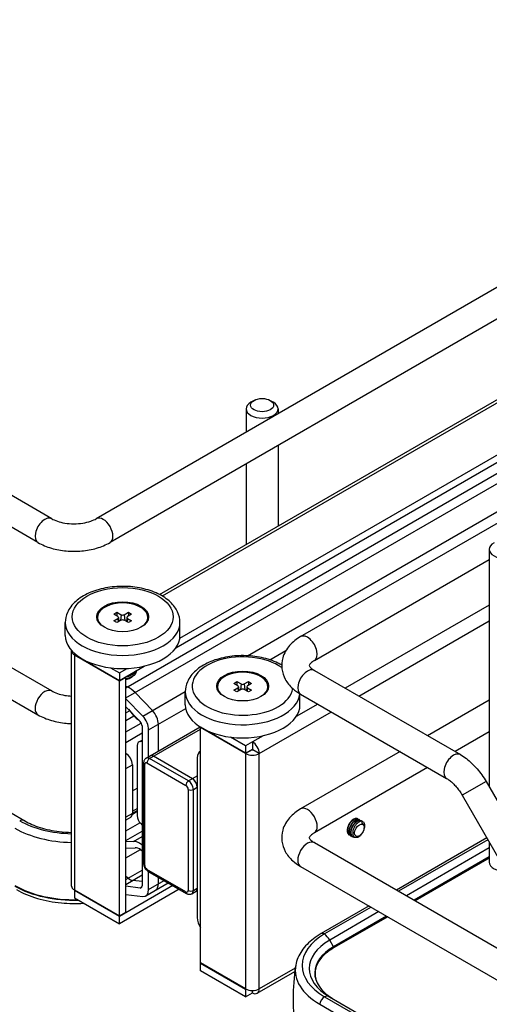
# Model space of a CAD drawing. Units: millimetres. Extents: x 0 to 3267, y -19 to 2310.
# Drawn here: x 2281 to 2375, y 1483 to 1680 of the extents above; entities that cross this region are included whole.
import ezdxf

# ---------------------------------------------------------------- set-up
doc = ezdxf.new("R2010")
doc.units = ezdxf.units.MM
doc.header["$LTSCALE"] = 179.685
doc.layers.add('______ISO_', color=7, linetype='CONTINUOUS')
doc.layers.add('____ISO_', color=7, linetype='CONTINUOUS')

msp = doc.modelspace()

# ---------------------------------------------------------------- linework, layer by layer
at = {"layer": '______ISO_', "color": 7, "linetype": 'Continuous'}
for p, q in [((2620.1825, 1744.1639), (2309.7817, 1564.9539)), ((2302.5089, 1546.652), (2626.193, 1733.5311)), ((2302.5089, 1544.6054), (2627.8034, 1732.4142)), ((2375.1378, 1563.1688), (2346.3536, 1546.5503)), ((2300.8885, 1560.493), (2300.9406, 1559.7746)), ((2301.5367, 1561.2414), (2301.4516, 1560.0696)), ((2302.1848, 1561.2414), (2302.2699, 1560.0696)), ((2302.833, 1560.493), (2302.7809, 1559.7746)), ((2349.076, 1544.9785), (2375.1378, 1560.0253)), ((2292.2677, 1553.2704), (2292.2028, 1553.233)), ((2292.2028, 1553.233), (2292.2028, 1506.23)), ((2331.2597, 1552.2267), (2334.5021, 1554.0987)), ((2324.8712, 1546.6466), (2324.9233, 1545.9282)), ((2325.5194, 1547.395), (2325.4343, 1546.2232)), ((2326.1675, 1547.395), (2326.2526, 1546.2232)), ((2326.8157, 1546.6466), (2326.7636, 1545.9282)), ((2340.8536, 1543.3748), (2336.5562, 1540.8937)), ((2302.5089, 1540.0678), (2304.1191, 1540.9975)), ((2307.0462, 1538.247), (2314.4528, 1542.5232)), ((2329.1492, 1533.4738), (2343.576, 1541.8031)), ((2307.2406, 1532.5008), (2317.4171, 1538.3761)), ((2329.9092, 1537.0561), (2327.788, 1535.8314)), ((2327.7232, 1534.2222), (2326.4268, 1533.4738)), ((2326.4268, 1533.4738), (2326.4268, 1486.4708)), ((2329.1492, 1486.4708), (2329.1492, 1533.4738)), ((2302.5089, 1530.5174), (2303.8053, 1531.2658)), ((2306.2684, 1511.1324), (2306.2684, 1531.3407)), ((2306.7221, 1531.6026), (2314.5003, 1527.1119)), ((2315.0188, 1528.01), (2307.2406, 1532.5008)), ((2315.0188, 1528.01), (2316.7689, 1529.0204)), ((2374.4818, 1527.9121), (2369.7187, 1525.1621)), ((2314.954, 1526.326), (2314.954, 1506.1177)), ((2315.9911, 1526.326), (2316.7689, 1526.7751)), ((2315.9911, 1506.1177), (2315.9911, 1526.326)), ((2303.8053, 1521.5359), (2302.5089, 1520.7874)), ((2302.5089, 1518.0331), (2305.325, 1519.659)), ((2305.676, 1515.2599), (2305.7498, 1515.3025)), ((2375.1378, 1514.6361), (2358.5678, 1505.0694)), ((2375.1378, 1512.8484), (2360.1161, 1504.1756)), ((2302.5089, 1508.2993), (2305.7498, 1510.1705)), ((2302.5089, 1507.3541), (2305.7498, 1509.2253)), ((2314.5003, 1505.8558), (2306.7221, 1510.3465)), ((2307.0462, 1506.3217), (2310.155, 1508.1165)), ((2315.9911, 1506.1177), (2316.7689, 1506.5668)), ((2353.0678, 1501.894), (2343.2338, 1496.2164)), ((2354.6161, 1501.0001), (2344.0065, 1494.8747)), ((2344.0065, 1494.8747), (2343.2338, 1496.2164)), ((2336.3561, 1490.6317), (2329.1492, 1486.4708))]:
    msp.add_line(p, q, dxfattribs=at)
for centre, major_axis, start_param, end_param in [((2286.3044, 1578.0443), (-1.375, -2.3816), 3.14159265, 6.28318531), ((2297.9717, 1578.0443), (1.375, -2.3816), 0, 3.14159265), ((2301.8607, 1559.7071), (-11.4583, 0), 0, 3.14159265), ((2338.8071, 1554.4679), (-1.375, 2.3816), 3.14159265, 6.28318531), ((2325.8434, 1546.9834), (10.0833, 0), 0.68406653, 6.19287034), ((2338.8071, 1547.7318), (-1.375, -2.3816), 3.14159265, 6.28318531), ((2286.3044, 1543.6153), (1.375, 2.3816), 0, 3.14159265), ((2325.8434, 1545.8607), (-11.4583, 0), 0, 3.07804649), ((2367.9752, 1530.8916), (-1.375, -2.3816), 3.14159265, 6.28318531), ((2306.7869, 1531.64), (-0.7333, 0), 0, 0.78539816), ((2306.7221, 1531.0787), (-0.3208, 0.5557), 5.49778714, 7.06858347), ((2307.2406, 1531.3781), (-0.6875, 1.1908), 5.49778714, 6.28318531), ((2307.2406, 1531.902), (0.3667, 0.6351), 0.78539816, 2.35619449), ((2315.0188, 1527.4113), (-0.3667, -0.6351), 3.92699082, 5.49778714), ((2314.5003, 1526.588), (0.3208, -0.5557), 0.78539816, 2.35619449), ((2315.0188, 1526.8873), (-0.6875, 1.1908), 3.92699082, 5.49778714), ((2315.4725, 1526.6254), (-0.7333, 0), 0.78539816, 2.35619449), ((2338.8071, 1520.039), (1.375, -2.3816), 0, 3.14159265), ((2280.9273, 1517.6592), (1.375, 2.3816), 0, 0.60249718), ((2338.8071, 1513.3029), (1.375, 2.3816), 0, 3.14159265), ((2306.7869, 1511.4317), (-0.7333, 0), 0, 0.78539816), ((2306.7221, 1510.8704), (-0.3208, 0.5557), 0.78539816, 2.35619449), ((2307.2406, 1510.6459), (-0.3667, -0.6351), 5.49778714, 6.28318531), ((2292.138, 1513.8329), (16.7143, 0), 3.92699082, 4.76420545), ((2314.5003, 1506.3797), (0.3208, -0.5557), 5.49778714, 7.06858347), ((2315.0188, 1506.1551), (-0.3667, -0.6351), 5.49778714, 6.28318531), ((2315.4725, 1506.4171), (-0.7333, 0), 0.78539816, 2.35619449), ((2315.0188, 1506.6791), (0.6875, -1.1908), 0, 0.78539816), ((2342.21, 1496.3078), (-0.6875, 1.1908), 5.49778714, 6.28318531), ((2341.8563, 1495.4268), (-1.375, 2.3816), 4.71057936, 5.31488616), ((2353.0671, 1490.5391), (-13.9063, 0), 5.49778714, 7.06497726), ((2353.0671, 1489.6436), (-12.8135, 0), 5.49778714, 7.04369405), ((2343.9018, 1494.8147), (0.1046, -0.1811), 0, 1.56898671), ((2342.21, 1483.7712), (-0.6875, -1.1908), 3.92699082, 5.35058949), ((2341.8563, 1482.4818), (1.375, 2.3816), 0, 0.60249718)]:
    msp.add_ellipse(centre, major_axis=major_axis, ratio=0.57735027, start_param=start_param, end_param=end_param, dxfattribs=at)
msp.add_ellipse((2301.8607, 1560.8298), major_axis=(-10.0833, 0), ratio=0.57735027, dxfattribs=at)
for points, knots in [([(2304.5046, 1550.0071), (2304.2803, 1549.5025), (2303.6351, 1549.0666), (2302.819, 1548.8709), (2302.7051, 1548.8436), (2302.5883, 1548.821), (2302.4698, 1548.8032)], [63.87357978, 63.87357978, 63.87357978, 63.87357978, 64.82990519, 64.82990519, 64.82990519, 64.96339088, 64.96339088, 64.96339088, 64.96339088]), ([(2304.5931, 1550.0582), (2304.5948, 1549.9966), (2304.5906, 1549.935), (2304.58, 1549.8735), (2304.4848, 1549.3171), (2303.879, 1548.8004), (2303.0371, 1548.5479), (2302.8681, 1548.4972), (2302.6908, 1548.4575), (2302.5089, 1548.4286)], [69.88977027, 69.88977027, 69.88977027, 69.88977027, 70.00274807, 70.00274807, 70.00274807, 71.02638648, 71.02638648, 71.02638648, 71.23183661, 71.23183661, 71.23183661, 71.23183661])]:
    msp.add_open_spline(points, degree=3, knots=knots, dxfattribs=at)
at = {"layer": '____ISO_', "color": 7, "linetype": 'Continuous'}
for p, q in [((2309.2056, 1565.2723), (2619.22, 1744.2592)), ((2313.2843, 1556.5726), (2627.2477, 1737.8394)), ((2312.4903, 1554.6172), (2627.2477, 1736.3425)), ((2554.5728, 1729.3684), (2296.5967, 1580.4258)), ((2326.8025, 1553.0328), (2631.2818, 1728.8241)), ((2557.3228, 1724.6053), (2299.3467, 1575.6627)), ((2337.4321, 1556.8495), (2595.4082, 1705.7921)), ((2059.5196, 1677.725), (2287.6794, 1545.9969)), ((2056.7696, 1672.9619), (2284.9294, 1541.2338)), ((2062.5689, 1646.9039), (2282.3023, 1520.0407)), ((2328.1121, 1604.0531), (2327.4639, 1603.6789)), ((2331.353, 1604.0531), (2332.0012, 1603.6789)), ((2326.5242, 1602.3691), (2326.5242, 1597.7045)), ((2332.9409, 1602.3691), (2332.9409, 1601.4092)), ((2287.6794, 1580.4258), (2258.5112, 1597.2661)), ((2332.9409, 1595.0583), (2332.9409, 1578.9759)), ((2284.9294, 1575.6627), (2255.7612, 1592.5029)), ((2326.5242, 1591.3537), (2326.5242, 1575.2712)), ((2375.1378, 1574.302), (2375.1378, 1526.7758)), ((2340.1821, 1552.0864), (2375.1378, 1572.268)), ((2296.8191, 1560.1454), (2296.8191, 1560.6801)), ((2300.0782, 1561.335), (2300.7264, 1561.7092)), ((2300.8885, 1560.8672), (2300.0782, 1561.335)), ((2300.0782, 1560.0252), (2300.8885, 1560.493)), ((2300.7264, 1561.7092), (2300.7264, 1560.9608)), ((2300.7264, 1561.7092), (2301.5367, 1561.2414)), ((2301.0218, 1560.6965), (2301.1103, 1559.8726)), ((2302.1848, 1561.2414), (2302.9951, 1561.7092)), ((2302.6996, 1560.6965), (2302.6112, 1559.8726)), ((2303.6432, 1561.335), (2302.833, 1560.8672)), ((2302.833, 1560.493), (2303.6432, 1560.0252)), ((2302.9951, 1561.7092), (2302.9951, 1560.9608)), ((2302.9951, 1561.7092), (2303.6432, 1561.335)), ((2306.9024, 1560.1454), (2306.9024, 1560.6801)), ((2290.4024, 1557.0875), (2290.4024, 1559.7071)), ((2300.7264, 1559.651), (2300.0782, 1560.0252)), ((2301.5367, 1560.1188), (2300.7264, 1559.651)), ((2302.9951, 1559.651), (2302.1848, 1560.1188)), ((2303.6432, 1560.0252), (2302.9951, 1559.651)), ((2313.3191, 1557.0875), (2313.3191, 1559.7071)), ((2291.639, 1507.0159), (2291.639, 1554.0188)), ((2292.2028, 1553.5276), (2292.2028, 1553.3078)), ((2292.2028, 1553.3078), (2301.2126, 1548.1061)), ((2292.2028, 1553.233), (2301.2126, 1548.0312)), ((2299.451, 1550.62), (2301.2126, 1549.603)), ((2301.2126, 1548.1061), (2306.1394, 1550.9506)), ((2301.2126, 1549.603), (2302.7526, 1550.4921)), ((2301.2126, 1549.603), (2301.2126, 1548.1061)), ((2301.2126, 1548.0312), (2302.5089, 1548.7797)), ((2302.5089, 1548.7797), (2302.4441, 1548.8171)), ((2302.5089, 1501.7767), (2302.5089, 1548.7797)), ((2303.3516, 1548.5925), (2303.4812, 1548.6674)), ((2340.1821, 1550.1134), (2369.3502, 1533.2732)), ((2301.2126, 1501.0282), (2301.2126, 1548.0312)), ((2302.7506, 1546.7915), (2302.5089, 1546.8819)), ((2320.8018, 1546.2989), (2320.8018, 1546.8337)), ((2324.0609, 1547.4886), (2324.7091, 1547.8628)), ((2324.8712, 1547.0208), (2324.0609, 1547.4886)), ((2324.0609, 1546.1788), (2324.8712, 1546.6466)), ((2324.7091, 1547.8628), (2324.7091, 1547.1143)), ((2324.7091, 1547.8628), (2325.5194, 1547.395)), ((2325.0045, 1546.85), (2325.093, 1546.0262)), ((2326.1675, 1547.395), (2326.9778, 1547.8628)), ((2326.6824, 1546.85), (2326.5939, 1546.0262)), ((2327.6259, 1547.4886), (2326.8157, 1547.0208)), ((2326.8157, 1546.6466), (2327.6259, 1546.1788)), ((2326.9778, 1547.8628), (2326.9778, 1547.1143)), ((2326.9778, 1547.8628), (2327.6259, 1547.4886)), ((2330.8851, 1546.2989), (2330.8851, 1546.8337)), ((2307.8394, 1542.0845), (2304.3609, 1545.6746)), ((2305.8948, 1540.9618), (2314.3851, 1545.8637)), ((2314.3851, 1543.2411), (2314.3851, 1545.8607)), ((2324.7091, 1545.8046), (2324.0609, 1546.1788)), ((2325.5194, 1546.2723), (2324.7091, 1545.8046)), ((2326.9778, 1545.8046), (2326.1675, 1546.2723)), ((2327.6259, 1546.1788), (2326.9778, 1545.8046)), ((2337.3018, 1543.2411), (2337.3018, 1545.4267)), ((2337.4321, 1545.3503), (2366.6002, 1528.51)), ((2305.8948, 1540.9618), (2302.5089, 1544.4565)), ((2302.5089, 1542.8493), (2305.366, 1539.9004)), ((2375.1378, 1544.19), (2362.7898, 1537.0608)), ((2302.5089, 1541.6158), (2303.2491, 1542.0431)), ((2303.0133, 1542.3287), (2304.0246, 1541.1041)), ((2302.5089, 1537.8069), (2305.5876, 1539.5844)), ((2305.7498, 1538.9955), (2305.7498, 1507.0701)), ((2306.5531, 1532.5689), (2317.3485, 1538.8015)), ((2308.9907, 1533.9762), (2308.9907, 1539.3697)), ((2317.4171, 1538.7582), (2317.4171, 1538.7504)), ((2326.4268, 1533.5486), (2317.4171, 1538.7504)), ((2317.4171, 1538.6755), (2317.4819, 1538.7129)), ((2317.4171, 1491.6725), (2317.4171, 1538.6755)), ((2326.4268, 1533.4738), (2317.4171, 1538.6755)), ((2302.5089, 1535.7305), (2305.7498, 1537.6016)), ((2307.0462, 1532.8535), (2307.0462, 1538.247)), ((2326.4268, 1535.0455), (2323.4337, 1536.7736)), ((2375.1378, 1537.8391), (2368.2898, 1533.8854)), ((2304.7905, 1535.0755), (2304.7905, 1521.0792)), ((2305.1228, 1535.8099), (2305.7498, 1536.1719)), ((2305.4641, 1535.8835), (2305.7498, 1536.0485)), ((2305.7498, 1535.8562), (2305.4641, 1535.8835)), ((2327.788, 1535.8314), (2326.4268, 1535.0455)), ((2326.4268, 1535.0455), (2326.4268, 1533.5486)), ((2327.788, 1535.8314), (2327.788, 1534.3345)), ((2315.7966, 1528.4591), (2308.0185, 1532.9498)), ((2317.4171, 1533.9379), (2317.3385, 1533.8925)), ((2326.4268, 1533.5486), (2327.788, 1534.3345)), ((2327.6584, 1534.2596), (2327.7232, 1534.2222)), ((2329.1492, 1533.4738), (2327.8528, 1534.2222)), ((2357.2898, 1533.8854), (2337.4321, 1522.4206)), ((2303.8053, 1531.2658), (2303.8053, 1521.5359)), ((2306.0536, 1531.64), (2306.0536, 1511.4317)), ((2316.7689, 1532.6336), (2316.7689, 1500.7082)), ((2362.7898, 1530.71), (2340.1821, 1517.6574)), ((2374.4818, 1527.9121), (2384.0269, 1511.3794)), ((2303.8053, 1526.0266), (2304.7905, 1526.5955)), ((2369.7187, 1525.1621), (2379.2638, 1508.6294)), ((2303.7979, 1521.3806), (2304.7905, 1521.9537)), ((2303.8053, 1521.9606), (2304.7905, 1522.5294)), ((2303.8053, 1521.548), (2304.7905, 1522.1168)), ((2303.4256, 1520.6966), (2302.5089, 1520.1674)), ((2305.4641, 1519.4934), (2305.7498, 1519.1909)), ((2348.8663, 1520.4647), (2348.8793, 1520.4572)), ((2349.2034, 1520.2701), (2349.2164, 1520.2626)), ((2349.5404, 1520.0755), (2349.5534, 1520.068)), ((2349.7225, 1519.4849), (2349.7199, 1519.9372)), ((2349.8775, 1519.8809), (2349.8905, 1519.8734)), ((2302.5089, 1516.1177), (2305.7498, 1517.9889)), ((2347.2015, 1517.192), (2347.2145, 1517.1845)), ((2347.5386, 1516.9974), (2347.5515, 1516.9899)), ((2304.0246, 1515.9351), (2302.5089, 1515.8499)), ((2304.0246, 1515.9351), (2305.7498, 1516.9312)), ((2305.7498, 1515.2022), (2305.676, 1515.2599)), ((2340.1821, 1515.6845), (2568.3419, 1383.9563)), ((2347.8756, 1516.8028), (2347.8886, 1516.7953)), ((2374.6482, 1516.6238), (2356.6017, 1506.2046)), ((2374.8496, 1516.275), (2357.0044, 1505.9721)), ((2375.1378, 1515.7758), (2375.1378, 1511.806)), ((2302.5089, 1514.5744), (2304.353, 1514.6741)), ((2302.5089, 1512.6346), (2305.4213, 1514.3161)), ((2305.5071, 1514.2517), (2305.7498, 1514.0622)), ((2375.1378, 1512.6073), (2360.3248, 1504.055)), ((2306.874, 1510.0108), (2314.6522, 1505.5201)), ((2307.0462, 1506.3217), (2307.0462, 1509.9114)), ((2337.4321, 1510.9213), (2565.5919, 1379.1932)), ((2302.9782, 1508.5703), (2302.5089, 1508.9368)), ((2305.7498, 1507.9224), (2303.8884, 1508.1506)), ((2306.4766, 1505.0628), (2310.9604, 1507.6515)), ((2308.9907, 1507.4443), (2308.9907, 1508.7887)), ((2292.2028, 1506.23), (2301.2126, 1501.0282)), ((2292.2677, 1506.1926), (2292.2028, 1506.1551)), ((2292.2028, 1506.1551), (2292.2028, 1504.6582)), ((2301.2126, 1500.9534), (2292.2028, 1506.1551)), ((2311.8872, 1507.1164), (2301.2126, 1500.9534)), ((2313.1836, 1506.3679), (2301.2126, 1499.4565)), ((2305.366, 1506.6083), (2302.5089, 1506.9586)), ((2302.5089, 1505.3514), (2305.8948, 1504.9363)), ((2305.6935, 1506.7974), (2305.366, 1506.6083)), ((2315.7063, 1505.4883), (2316.7689, 1506.1018)), ((2292.2028, 1504.6582), (2301.2126, 1499.4565)), ((2301.2126, 1501.0282), (2302.5089, 1501.7767)), ((2351.1017, 1503.0292), (2341.5225, 1497.4986)), ((2351.5044, 1502.7967), (2342.21, 1497.4305)), ((2301.2126, 1499.4565), (2301.2126, 1500.9534)), ((2354.8248, 1500.8796), (2344.0063, 1494.6335)), ((2326.4268, 1486.4708), (2317.4171, 1491.6725)), ((2317.4819, 1491.6351), (2317.4171, 1491.5977)), ((2317.4171, 1490.1008), (2317.4171, 1491.5977)), ((2317.4171, 1491.5977), (2326.4268, 1486.3959)), ((2326.4268, 1484.899), (2317.4171, 1490.1008)), ((2328.7505, 1485.5895), (2336.2626, 1489.9267)), ((2326.4932, 1486.4342), (2326.4268, 1486.3959)), ((2326.4268, 1486.3959), (2326.4268, 1484.899)), ((2326.4268, 1484.899), (2327.788, 1485.6849)), ((2327.788, 1485.6849), (2327.788, 1486.1452)), ((2342.21, 1484.8939), (2561.9434, 1358.0307)), ((2343.2313, 1484.8633), (2562.9648, 1358.0002)), ((2341.2482, 1483.3806), (2560.9817, 1356.5174))]:
    msp.add_line(p, q, dxfattribs=at)
for centre, radius, start, end in [((2380.0867, 1484.4785), 44.1614, 171.456736, 188.543264), ((2349.3113, 1495.3942), 12.1599, 239.820866, 240.000089)]:
    msp.add_arc(centre, radius, start, end, dxfattribs=at)
for centre, major_axis, start_param, end_param in [((2329.7325, 1602.3691), (3.2083, 0), 2.35619449, 7.06858347), ((2378.3461, 1574.302), (3.2083, 0), 2.35619449, 7.06858347), ((2301.8607, 1560.6801), (5.0417, 0), 5.74584971, 9.96211356), ((2300.5644, 1560.6801), (0.4583, 0), 5.49778714, 7.06858347), ((2301.8607, 1561.4286), (0.4583, 0), 3.92699082, 5.49778714), ((2303.1571, 1560.6801), (-0.4583, 0), 5.49778714, 7.06858347), ((2301.8607, 1559.9316), (-0.4583, 0), 3.92699082, 5.49778714), ((2301.8607, 1557.0875), (-11.4583, 0), 0, 3.14159265), ((2293.564, 1554.0188), (-1.925, 0), 6.21624657, 7.06858347), ((2301.8607, 1549.603), (2.2917, 0), 4.99914553, 5.62807246), ((2301.8607, 1549.4533), (2.1083, 0), 5.02488816, 5.49778714), ((2325.8434, 1546.8337), (5.0417, 0), 5.74584971, 9.96211356), ((2303.2684, 1543.102), (-2.1083, 3.6517), 5.12261331, 5.67232007), ((2324.5471, 1546.8337), (0.4583, 0), 5.49778714, 7.06858347), ((2325.8434, 1547.5821), (0.4583, 0), 3.92699082, 5.49778714), ((2327.1398, 1546.8337), (-0.4583, 0), 5.49778714, 7.06858347), ((2325.8434, 1546.0852), (-0.4583, 0), 3.92699082, 5.49778714), ((2325.8434, 1543.2411), (-11.4583, 0), 0, 3.14159265), ((2305.2145, 1543.161), (1.8792, -3.2548), 5.03356016, 5.46724678), ((2305.1016, 1539.3697), (-1.375, 2.3816), 3.92699082, 5.07762473), ((2307.0462, 1540.4924), (-1.375, 2.3816), 3.92699082, 5.07762473), ((2305.1016, 1539.3697), (0.4583, -0.7939), 0.78539816, 1.93603207), ((2305.9248, 1534.4206), (-0.8021, 1.3892), 5.91601147, 7.06858347), ((2327.788, 1534.2596), (-0.9625, 1.6671), 3.92699082, 5.49778714), ((2302.5089, 1532.0143), (-0.9167, 1.5877), 3.92699082, 5.49778714), ((2308.0185, 1531.8272), (-0.6875, 1.1908), 5.49778714, 6.28318531), ((2318.7135, 1531.5109), (-1.375, 2.3816), 6.2275148, 7.06858347), ((2327.788, 1534.2596), (-1.925, 0), 0.78539816, 2.35619449), ((2327.788, 1534.2596), (0.0917, 0), 3.92699082, 5.49778714), ((2327.788, 1534.2596), (0.0458, -0.0794), 0.78539816, 2.35619449), ((2315.7966, 1527.3364), (0.6875, -1.1908), 0.78539816, 2.35619449), ((2315.7966, 1527.3364), (-0.6875, 1.1908), 3.92699082, 5.49778714), ((2302.5089, 1522.2843), (0.9167, -1.5877), 0, 0.78539816), ((2305.9248, 1520.4243), (0.8021, -1.3892), 3.92699082, 5.07956281), ((2292.138, 1526.3396), (15.3542, 0), 3.92699082, 4.67988391), ((2348.9835, 1518.2801), (0.9167, 1.5877), 0.18124573, 0.4229067), ((2292.138, 1525.3816), (16.7143, 0), 3.92699082, 4.68252984), ((2305.2145, 1512.5042), (-1.8792, 3.2548), 5.32325422, 5.96201412), ((2305.2145, 1512.5042), (-1.1917, 2.064), 5.32325422, 6.03436505), ((2378.3461, 1511.806), (-3.2083, 0), 0, 1.61816335), ((2303.2708, 1510.3177), (-1.1917, 2.064), 2.18166157, 2.73136833), ((2307.0462, 1508.567), (1.375, -2.3816), 0, 0.78539816), ((2292.138, 1513.9302), (16.7143, 0), 3.92699082, 4.75456487), ((2293.564, 1507.0159), (-1.925, 0), 0, 0.78539816), ((2305.1016, 1507.4443), (0.4583, -0.7939), 5.91794956, 7.06858347), ((2305.1016, 1507.4443), (1.375, -2.3816), 5.91794956, 7.06858347), ((2315.7966, 1507.1281), (0.6875, -1.1908), 0, 0.78539817), ((2318.7135, 1499.5856), (1.375, -2.3816), 3.92699082, 4.76805949), ((2353.0671, 1491.1622), (-15.3542, 0), 5.49778714, 7.06858347), ((2353.0671, 1490.2042), (-16.7143, 0), 6.17814951, 7.06858347), ((2327.788, 1487.2566), (-1.925, 0), 0.78539816, 2.35619449), ((2327.788, 1487.2566), (0.9625, -1.6671), 5.49778714, 7.06858347)]:
    msp.add_ellipse(centre, major_axis=major_axis, ratio=0.57735027, start_param=start_param, end_param=end_param, dxfattribs=at)
for centre, major_axis in [((2329.7325, 1603.1175), (-2.2917, 0)), ((2301.8607, 1560.8298), (5.1792, 0)), ((2325.8434, 1546.9834), (5.1792, 0)), ((2349.178, 1518.1678), (-0.6785, -1.1752))]:
    msp.add_ellipse(centre, major_axis=major_axis, ratio=0.57735027, dxfattribs=at)
for points, knots in [([(2287.6794, 1580.4258), (2287.99, 1580.2465), (2288.3713, 1580.072), (2289.2619, 1579.765), (2289.7767, 1579.6351), (2290.89, 1579.4518), (2291.4908, 1579.4016), (2292.7028, 1579.3968), (2293.3139, 1579.4436), (2294.4625, 1579.6257), (2295.0007, 1579.76), (2295.9077, 1580.0733), (2296.2872, 1580.2472), (2296.5967, 1580.4258)], [0, 0, 0, 0, 0.2471265, 0.2471265, 0.50760913, 0.50760913, 0.77855804, 0.77855804, 1.053397, 1.053397, 1.32461508, 1.32461508, 1.57079633, 1.57079633, 1.57079633, 1.57079633]), ([(2284.9294, 1575.6627), (2285.7563, 1575.1853), (2286.6618, 1574.811), (2288.5712, 1574.2493), (2289.5754, 1574.0627), (2291.6186, 1573.8758), (2292.6574, 1573.8758), (2294.7007, 1574.0627), (2295.7049, 1574.2493), (2297.6142, 1574.811), (2298.5198, 1575.1853), (2299.3467, 1575.6627)], [6.28318531, 6.28318531, 6.28318531, 6.28318531, 6.59734457, 6.59734457, 6.91150384, 6.91150384, 7.2256631, 7.2256631, 7.53982237, 7.53982237, 7.85398163, 7.85398163, 7.85398163, 7.85398163]), ([(2313.3191, 1559.7071), (2313.3191, 1560.4228), (2313.1527, 1561.1355), (2312.5148, 1562.5102), (2312.0213, 1563.1628), (2310.7173, 1564.3967), (2309.8699, 1564.9571), (2307.9256, 1565.8936), (2306.8191, 1566.2611), (2304.4894, 1566.7591), (2303.2675, 1566.891), (2300.8238, 1566.9146), (2299.6025, 1566.8075), (2297.265, 1566.3611), (2296.1496, 1566.0212), (2294.1266, 1565.1202), (2293.2198, 1564.5578), (2291.7476, 1563.2409), (2291.1703, 1562.4886), (2290.5456, 1561.0344), (2290.4024, 1560.3719), (2290.4024, 1559.7071)], [2.35619449, 2.35619449, 2.35619449, 2.35619449, 2.61794876, 2.61794876, 2.9040175, 2.9040175, 3.23174894, 3.23174894, 3.57235348, 3.57235348, 3.91028518, 3.91028518, 4.24643577, 4.24643577, 4.58404958, 4.58404958, 4.92461074, 4.92461074, 5.2546746, 5.2546746, 5.49778714, 5.49778714, 5.49778714, 5.49778714]), ([(2337.4321, 1556.8495), (2336.6052, 1556.3721), (2335.8539, 1555.7912), (2334.6159, 1554.3883), (2334.1234, 1553.5617), (2333.652, 1551.9169), (2333.5896, 1551.1437), (2333.7785, 1549.6769), (2334.0137, 1548.9872), (2334.7355, 1547.654), (2335.2509, 1547.0324), (2336.3242, 1546.0611), (2336.8595, 1545.6808), (2337.4321, 1545.3503)], [1.57079633, 1.57079633, 1.57079633, 1.57079633, 1.88495559, 1.88495559, 2.1921911, 2.1921911, 2.43041341, 2.43041341, 2.65917144, 2.65917144, 2.92406257, 2.92406257, 3.14159265, 3.14159265, 3.14159265, 3.14159265]), ([(2333.6413, 1551.1793), (2333.4021, 1551.3167), (2333.1545, 1551.447), (2331.9083, 1552.0471), (2330.8018, 1552.4146), (2328.4721, 1552.9127), (2327.2503, 1553.0446), (2324.8065, 1553.0682), (2323.5852, 1552.9611), (2321.2477, 1552.5147), (2320.1323, 1552.1748), (2318.1093, 1551.2738), (2317.2025, 1550.7114), (2315.7303, 1549.3945), (2315.153, 1548.6422), (2314.5283, 1547.188), (2314.3851, 1546.5255), (2314.3851, 1545.8607)], [3.14399981, 3.14399981, 3.14399981, 3.14399981, 3.23174894, 3.23174894, 3.57235348, 3.57235348, 3.91028518, 3.91028518, 4.24643577, 4.24643577, 4.58404958, 4.58404958, 4.92461074, 4.92461074, 5.2546746, 5.2546746, 5.49778714, 5.49778714, 5.49778714, 5.49778714]), ([(2340.1821, 1552.0864), (2339.8714, 1551.907), (2339.6324, 1551.7229), (2339.3075, 1551.4087), (2339.2208, 1551.2805), (2339.1288, 1551.1053), (2339.1407, 1551.1002), (2339.1407, 1551.0995), (2339.1313, 1551.0771), (2339.2648, 1550.8519), (2339.4048, 1550.6737), (2339.7962, 1550.3566), (2339.9732, 1550.234), (2340.1821, 1550.1134)], [1.57079633, 1.57079633, 1.57079633, 1.57079633, 1.81792283, 1.81792283, 2.06181007, 2.06181007, 2.37173543, 2.37173543, 2.68589469, 2.68589469, 2.97542219, 2.97542219, 3.14159265, 3.14159265, 3.14159265, 3.14159265]), ([(2304.5162, 1550.0134), (2304.4795, 1549.9257), (2304.4309, 1549.8399), (2304.2554, 1549.5969), (2304.0946, 1549.4454), (2303.7068, 1549.182), (2303.4747, 1549.0668), (2302.9941, 1548.8953), (2302.7443, 1548.8325), (2302.4881, 1548.7917)], [18.989869471, 18.989869471, 18.989869471, 18.989869471, 19.038607406, 19.038607406, 19.133573845, 19.133573845, 19.228878538, 19.228878538, 19.314884699, 19.314884699, 19.314884699, 19.314884699]), ([(2304.599, 1550.0612), (2304.6029, 1549.9107), (2304.5723, 1549.7588), (2304.4346, 1549.4448), (2304.314, 1549.2811), (2303.9973, 1548.9866), (2303.7968, 1548.8523), (2303.342, 1548.6293), (2303.0819, 1548.5379), (2302.711, 1548.45), (2302.6107, 1548.4301), (2302.5089, 1548.4134)], [20.78045629, 20.78045629, 20.78045629, 20.78045629, 20.861895418, 20.861895418, 20.956669214, 20.956669214, 21.051858412, 21.051858412, 21.147197288, 21.147197288, 21.181295444, 21.181295444, 21.181295444, 21.181295444]), ([(2287.6794, 1545.9969), (2287.99, 1545.8175), (2288.3713, 1545.6431), (2289.2619, 1545.3361), (2289.7767, 1545.2061), (2290.7472, 1545.0464), (2291.1906, 1545.0005), (2291.639, 1544.981)], [4.71238898, 4.71238898, 4.71238898, 4.71238898, 4.95951548, 4.95951548, 5.219998114, 5.219998114, 5.422783918, 5.422783918, 5.422783918, 5.422783918]), ([(2284.9294, 1541.2338), (2285.7563, 1540.7564), (2286.6618, 1540.382), (2288.5712, 1539.8203), (2289.5754, 1539.6337), (2290.9428, 1539.5087), (2291.2906, 1539.4878), (2291.639, 1539.4775)], [4.71238898, 4.71238898, 4.71238898, 4.71238898, 5.026548246, 5.026548246, 5.340707511, 5.340707511, 5.447049099, 5.447049099, 5.447049099, 5.447049099]), ([(2369.3502, 1533.2732), (2369.7637, 1533.0345), (2370.1644, 1532.7657), (2370.9398, 1532.1762), (2371.3143, 1531.8555), (2372.0349, 1531.1692), (2372.3809, 1530.8035), (2373.0408, 1530.0342), (2373.3548, 1529.6306), (2373.9465, 1528.7926), (2374.2242, 1528.3581), (2374.4818, 1527.9121)], [1.570796327, 1.570796327, 1.570796327, 1.570796327, 1.727875959, 1.727875959, 1.884955592, 1.884955592, 2.042035225, 2.042035225, 2.199114858, 2.199114858, 2.35619449, 2.35619449, 2.35619449, 2.35619449]), ([(2306.5531, 1532.5689), (2306.4788, 1532.5259), (2306.4105, 1532.4726), (2306.2934, 1532.3542), (2306.2446, 1532.2892), (2306.1661, 1532.1567), (2306.1363, 1532.0892), (2306.0916, 1531.9562), (2306.0767, 1531.8907), (2306.0577, 1531.763), (2306.0536, 1531.7007), (2306.0536, 1531.64)], [2.35619449, 2.35619449, 2.35619449, 2.35619449, 2.513274123, 2.513274123, 2.670353756, 2.670353756, 2.827433388, 2.827433388, 2.984513021, 2.984513021, 3.141592654, 3.141592654, 3.141592654, 3.141592654]), ([(2366.6002, 1528.51), (2366.7977, 1528.396), (2367.0078, 1528.2566), (2367.4392, 1527.9286), (2367.6605, 1527.7401), (2368.1019, 1527.3196), (2368.3221, 1527.0877), (2368.7508, 1526.5879), (2368.9593, 1526.3202), (2369.3561, 1525.7583), (2369.5442, 1525.4642), (2369.7187, 1525.1621)], [1.570796327, 1.570796327, 1.570796327, 1.570796327, 1.727875959, 1.727875959, 1.884955592, 1.884955592, 2.042035225, 2.042035225, 2.199114858, 2.199114858, 2.35619449, 2.35619449, 2.35619449, 2.35619449]), ([(2337.4321, 1522.4206), (2336.6052, 1521.9432), (2335.8539, 1521.3623), (2334.6159, 1519.9594), (2334.1234, 1519.1328), (2333.652, 1517.488), (2333.5896, 1516.7147), (2333.7785, 1515.248), (2334.0137, 1514.5582), (2334.7355, 1513.2251), (2335.2509, 1512.6035), (2336.3242, 1511.6322), (2336.8595, 1511.2519), (2337.4321, 1510.9213)], [6.28318531, 6.28318531, 6.28318531, 6.28318531, 6.59734457, 6.59734457, 6.90458008, 6.90458008, 7.14280239, 7.14280239, 7.37156042, 7.37156042, 7.63645155, 7.63645155, 7.85398163, 7.85398163, 7.85398163, 7.85398163]), ([(2282.3023, 1520.0407), (2283.173, 1519.538), (2284.2117, 1519.0847), (2286.545, 1518.349), (2287.8439, 1518.0702), (2289.9963, 1517.8078), (2290.8161, 1517.7498), (2291.639, 1517.7332)], [6.283185307, 6.283185307, 6.283185307, 6.283185307, 6.568719537, 6.568719537, 6.860426033, 6.860426033, 7.033598003, 7.033598003, 7.033598003, 7.033598003]), ([(2348.8634, 1520.4588), (2348.6588, 1520.5735), (2348.3808, 1520.5615), (2348.0887, 1520.4058), (2347.6096, 1520.1504), (2347.1197, 1519.5199), (2346.9052, 1518.8609), (2346.692, 1518.2063), (2346.7632, 1517.5593), (2347.0907, 1517.2716), (2347.1252, 1517.2413), (2347.1624, 1517.2151), (2347.2019, 1517.1931)], [-25.91813939, -25.91813939, -25.91813939, -25.91813939, -25.21083525, -25.21083525, -25.21083525, -24.05051285, -24.05051285, -24.05051285, -22.89806384, -22.89806384, -22.89806384, -22.77654674, -22.77654674, -22.77654674, -22.77654674]), ([(2347.3902, 1517.1163), (2347.3033, 1517.1372), (2347.2231, 1517.1732), (2347.1524, 1517.225), (2346.807, 1517.4776), (2346.7022, 1518.0921), (2346.8838, 1518.7401), (2347.0651, 1519.387), (2347.5213, 1520.0336), (2347.9933, 1520.3349), (2348.4007, 1520.5949), (2348.8006, 1520.5864), (2349.0243, 1520.3339)], [16.32561573, 16.32561573, 16.32561573, 16.32561573, 16.55948802, 16.55948802, 16.55948802, 17.70083482, 17.70083482, 17.70083482, 18.84034942, 18.84034942, 18.84034942, 19.82391109, 19.82391109, 19.82391109, 19.82391109]), ([(2347.7296, 1516.9242), (2347.4434, 1517.0028), (2347.2305, 1517.2434), (2347.1584, 1517.6012), (2347.052, 1518.1297), (2347.2575, 1518.8852), (2347.6499, 1519.4563), (2348.0414, 1520.0264), (2348.5965, 1520.3822), (2348.9975, 1520.3341), (2349.143, 1520.3167), (2349.2652, 1520.2465), (2349.3577, 1520.1357)], [10.04243042, 10.04243042, 10.04243042, 10.04243042, 10.82226858, 10.82226858, 10.82226858, 11.97407075, 11.97407075, 11.97407075, 13.1236041, 13.1236041, 13.1236041, 13.54072578, 13.54072578, 13.54072578, 13.54072578]), ([(2349.2021, 1520.2687), (2349.1543, 1520.2975), (2349.102, 1520.3186), (2349.0456, 1520.3312), (2348.6653, 1520.4162), (2348.1188, 1520.1089), (2347.7128, 1519.5694), (2347.308, 1519.0314), (2347.065, 1518.2898), (2347.1256, 1517.7378), (2347.1631, 1517.3954), (2347.3167, 1517.1366), (2347.5423, 1517.003)], [-19.63495408, -19.63495408, -19.63495408, -19.63495408, -19.46630792, -19.46630792, -19.46630792, -18.3297666, -18.3297666, -18.3297666, -17.19636539, -17.19636539, -17.19636539, -16.49336143, -16.49336143, -16.49336143, -16.49336143]), ([(2349.5378, 1520.0698), (2349.3196, 1520.1912), (2349.0179, 1520.1682), (2348.7061, 1519.9848), (2348.2366, 1519.7086), (2347.77, 1519.0829), (2347.5687, 1518.4386), (2347.3684, 1517.7974), (2347.442, 1517.17), (2347.7609, 1516.8858), (2347.7965, 1516.8541), (2347.835, 1516.8268), (2347.876, 1516.8039)], [-13.35176878, -13.35176878, -13.35176878, -13.35176878, -12.59871376, -12.59871376, -12.59871376, -11.46472355, -11.46472355, -11.46472355, -10.33620348, -10.33620348, -10.33620348, -10.21017612, -10.21017612, -10.21017612, -10.21017612]), ([(2348.5568, 1516.7487), (2348.2763, 1516.67), (2348.0139, 1516.6962), (2347.8217, 1516.8393), (2347.4817, 1517.0925), (2347.3779, 1517.6992), (2347.555, 1518.3406), (2347.7321, 1518.9816), (2348.1797, 1519.6251), (2348.6474, 1519.9327), (2349.0614, 1520.205), (2349.4716, 1520.2023), (2349.6986, 1519.9451)], [3.35959441, 3.35959441, 3.35959441, 3.35959441, 3.99836951, 3.99836951, 3.99836951, 5.12842652, 5.12842652, 5.12842652, 6.25784101, 6.25784101, 6.25784101, 7.25754047, 7.25754047, 7.25754047, 7.25754047]), ([(2349.4432, 1519.9452), (2349.2879, 1519.9136), (2349.1238, 1519.8408), (2348.7986, 1519.6209), (2348.6408, 1519.4769), (2348.3527, 1519.1369), (2348.2248, 1518.9449), (2348.0164, 1518.538), (2347.9372, 1518.3274), (2347.8381, 1517.9152), (2347.8183, 1517.7174), (2347.841, 1517.3604), (2347.8824, 1517.2041), (2348.021, 1516.9529), (2348.1161, 1516.8596), (2348.3476, 1516.7477), (2348.4812, 1516.729), (2348.7696, 1516.7681), (2348.9213, 1516.8243), (2349.2232, 1517.0033), (2349.3705, 1517.1233), (2349.6418, 1517.4108), (2349.7635, 1517.5747), (2349.9661, 1517.924), (2350.0457, 1518.1057), (2350.1529, 1518.4627), (2350.1804, 1518.6346), (2350.1805, 1518.9455), (2350.154, 1519.0821), (2350.0634, 1519.2767), (2350.0106, 1519.3447), (2349.8816, 1519.4434), (2349.8064, 1519.474), (2349.7225, 1519.4849)], [0, 0, 0, 0, 0.07758336, 0.07758336, 0.15410029, 0.15410029, 0.2295505, 0.2295505, 0.30393368, 0.30393368, 0.37724952, 0.37724952, 0.44949773, 0.44949773, 0.52067799, 0.52067799, 0.59078999, 0.59078999, 0.65983341, 0.65983341, 0.72780792, 0.72780792, 0.79471321, 0.79471321, 0.86054893, 0.86054893, 0.92531476, 0.92531476, 0.98901036, 0.98901036, 1.03710509, 1.03710509, 1.08456643, 1.08456643, 1.08456643, 1.08456643]), ([(2349.8766, 1519.8799), (2349.8376, 1519.9033), (2349.7956, 1519.9215), (2349.7508, 1519.9342), (2349.6575, 1519.9604), (2349.5535, 1519.9642), (2349.4432, 1519.9452)], [-7.068583471, -7.068583471, -7.068583471, -7.068583471, -6.931302565, -6.931302565, -6.931302565, -6.645676767, -6.645676767, -6.645676767, -6.645676767]), ([(2349.7199, 1519.9372), (2350.1023, 1519.8605), (2350.3023, 1519.3989), (2350.2014, 1518.8069), (2350.1943, 1518.765), (2350.1857, 1518.7226), (2350.1757, 1518.6798)], [0.60415243, 0.60415243, 0.60415243, 0.60415243, 1.73625167, 1.73625167, 1.73625167, 1.81638059, 1.81638059, 1.81638059, 1.81638059]), ([(2340.1821, 1517.6574), (2339.8714, 1517.4781), (2339.6324, 1517.2939), (2339.3075, 1516.9798), (2339.2208, 1516.8515), (2339.1288, 1516.6764), (2339.1407, 1516.6713), (2339.1407, 1516.6706), (2339.1313, 1516.6482), (2339.2648, 1516.4229), (2339.4048, 1516.2447), (2339.7962, 1515.9276), (2339.9732, 1515.8051), (2340.1821, 1515.6845)], [6.28318531, 6.28318531, 6.28318531, 6.28318531, 6.53031181, 6.53031181, 6.77419905, 6.77419905, 7.08412441, 7.08412441, 7.39828367, 7.39828367, 7.68781117, 7.68781117, 7.85398163, 7.85398163, 7.85398163, 7.85398163]), ([(2306.0536, 1511.4317), (2306.0536, 1511.3104), (2306.0696, 1511.1951), (2306.1232, 1510.9739), (2306.1609, 1510.8679), (2306.2546, 1510.665), (2306.3105, 1510.5682), (2306.4393, 1510.3857), (2306.5122, 1510.3), (2306.6771, 1510.143), (2306.7689, 1510.0715), (2306.874, 1510.0108)], [3.14159265, 3.14159265, 3.14159265, 3.14159265, 3.45575192, 3.45575192, 3.76991118, 3.76991118, 4.08407045, 4.08407045, 4.39822972, 4.39822972, 4.71238898, 4.71238898, 4.71238898, 4.71238898]), ([(2280.642, 1506.2959), (2281.8866, 1505.5773), (2283.2986, 1504.9882), (2286.3365, 1504.0945), (2287.9622, 1503.7905), (2291.0892, 1503.5046), (2292.5816, 1503.4884), (2294.0524, 1503.5904)], [0, 0, 0, 0, 0.314159265, 0.314159265, 0.628318531, 0.628318531, 0.904884107, 0.904884107, 0.904884107, 0.904884107]), ([(2314.6522, 1505.5201), (2314.7047, 1505.4897), (2314.7607, 1505.4621), (2314.8808, 1505.4147), (2314.945, 1505.3949), (2315.0825, 1505.3671), (2315.1559, 1505.3592), (2315.3099, 1505.3609), (2315.3905, 1505.3707), (2315.5517, 1505.4128), (2315.6319, 1505.4453), (2315.7063, 1505.4883)], [4.71238898, 4.71238898, 4.71238898, 4.71238898, 4.869468613, 4.869468613, 5.026548246, 5.026548246, 5.183627878, 5.183627878, 5.340707511, 5.340707511, 5.497787144, 5.497787144, 5.497787144, 5.497787144]), ([(2341.5225, 1497.4986), (2340.9833, 1497.1873), (2340.476, 1496.8521), (2339.5344, 1496.136), (2339.1002, 1495.7552), (2338.3145, 1494.9503), (2337.963, 1494.5262), (2337.3538, 1493.6385), (2337.0962, 1493.1747), (2336.6877, 1492.2154), (2336.5368, 1491.7198), (2336.4448, 1491.2159)], [1.570796327, 1.570796327, 1.570796327, 1.570796327, 1.7068688, 1.7068688, 1.842941274, 1.842941274, 1.979013748, 1.979013748, 2.115086221, 2.115086221, 2.251158695, 2.251158695, 2.251158695, 2.251158695]), ([(2344.0063, 1494.6335), (2343.0652, 1494.0901), (2342.277, 1493.4631), (2341.0811, 1492.1104), (2340.6736, 1491.3859), (2340.2653, 1489.9113), (2340.263, 1489.1607), (2340.662, 1487.6854), (2341.0649, 1486.9602), (2342.2117, 1485.6515), (2342.93, 1485.0625), (2343.7844, 1484.544)], [1.57079633, 1.57079633, 1.57079633, 1.57079633, 1.88423435, 1.88423435, 2.19767237, 2.19767237, 2.51111039, 2.51111039, 2.82454842, 2.82454842, 3.11662733, 3.11662733, 3.11662733, 3.11662733])]:
    msp.add_open_spline(points, degree=3, knots=knots, dxfattribs=at)

doc.saveas('drawing.dxf')
